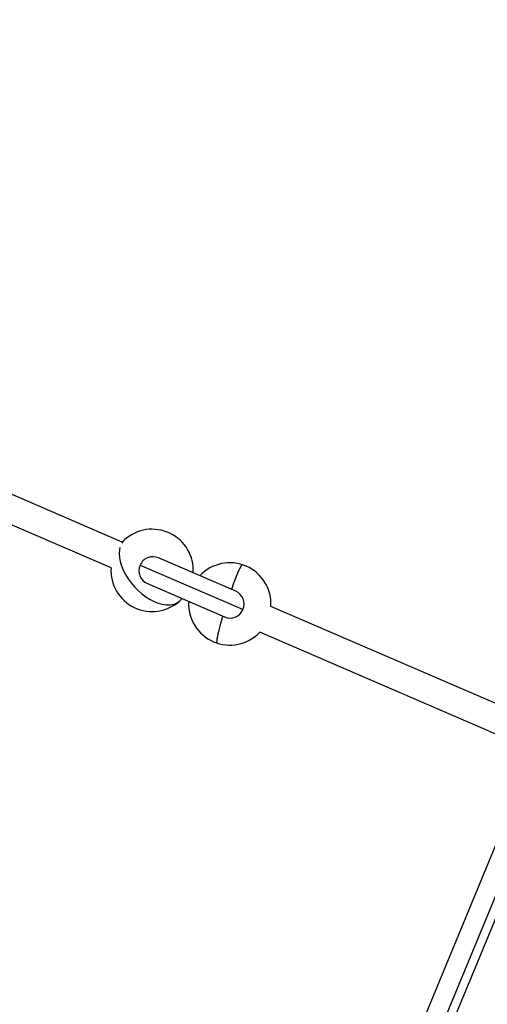
# Model space of a CAD drawing. Units: millimetres. Extents: x -5083 to 5080, y -5098 to 5066.
# Drawn here: x 407 to 674, y 2058 to 2620 of the extents above; entities that cross this region are included whole.
import ezdxf

# ---------------------------------------------------------------- set-up
doc = ezdxf.new("R2010")
doc.units = ezdxf.units.MM

msp = doc.modelspace()

# ---------------------------------------------------------------- linework, layer by layer
at = {"color": 8, "linetype": 'Continuous', "lineweight": 25}
for p, q in [((465.14, 2321.44), (149.66, 2457.89)), ((458.79, 2306.75), (143.31, 2443.21)), ((466.47, 2322.74), (465.14, 2321.44)), ((529.92, 2293.42), (485.85, 2312.48)), ((475.35, 2308.3), (534.09, 2282.9)), ((479.5, 2297.79), (523.57, 2278.73)), ((498.02, 2287.9), (499.35, 2289.21)), ((836.84, 2160.66), (550.03, 2284.72)), ((830.49, 2145.98), (543.68, 2270.03)), ((681.12, 2155.24), (624.02, 2017.39)), ((638.82, 2011.3), (695.9, 2149.11))]:
    msp.add_line(p, q, dxfattribs=at)
at = {"color": 1, "linetype": 'Continuous', "lineweight": 25}
msp.add_line((634.98, 2014.94), (692.89, 2154.75), dxfattribs=at)
at = {"color": 1, "linetype": 'Continuous', "lineweight": 25, "flags": 128}
for points in [[(466.47, 2322.74), (465.79, 2322.05), (464.91, 2320.82)], [(463.89, 2318.39), (463.6, 2317.03), (463.45, 2314.95), (463.6, 2312.72), (464.03, 2310.37), (464.76, 2307.94), (465.76, 2305.47), (467.02, 2302.99), (468.52, 2300.56), (470.24, 2298.2), (472.15, 2295.95), (474.21, 2293.85), (476.41, 2291.93), (478.69, 2290.22), (481.03, 2288.75), (483.39, 2287.54), (485.73, 2286.61), (488.02, 2285.98), (490.21, 2285.65), (492.28, 2285.63)], [(533.72, 2308.54), (533.6, 2308.53), (533.28, 2308.24), (532.85, 2307.61), (532.32, 2306.65), (531.71, 2305.35), (531.01, 2303.76), (530.24, 2301.89), (529.42, 2299.77), (528.55, 2297.43), (527.64, 2294.92), (527.49, 2294.47)], [(519.43, 2263.76), (519.34, 2263.84), (519.24, 2264.26), (519.26, 2265.03), (519.39, 2266.13), (519.64, 2267.55), (520, 2269.26), (520.46, 2271.24), (521.02, 2273.45), (521.66, 2275.86), (522.38, 2278.43), (522.61, 2279.22)]]:
    msp.add_lwpolyline(points, dxfattribs=at)
msp.add_circle((-1.31, -16.01), 5081.69)
at = {"color": 8, "linetype": 'Continuous', "lineweight": 25}
for centre, radius, start, end in [((482.24, 2305.32), 23.5, 356.5129, 132.1603), ((482.69, 2305.13), 8, 66.6114, 156.6114), ((482.24, 2305.32), 23.5, 176.5129, 312.1603), ((482.69, 2305.13), 8, 156.6088, 246.6088), ((526.57, 2286.15), 23.5, 356.5129, 136.7073), ((526.74, 2286.07), 8, 246.6101, 66.6101), ((526.57, 2286.15), 23.5, 176.5129, 316.7073)]:
    msp.add_arc(centre, radius, start, end, dxfattribs=at)
at = {"color": 1, "linetype": 'Continuous', "lineweight": 25}
msp.add_arc((491.94, 2294.86), 9.24, 272.1147, 311.1183, dxfattribs=at)

doc.saveas('drawing.dxf')
